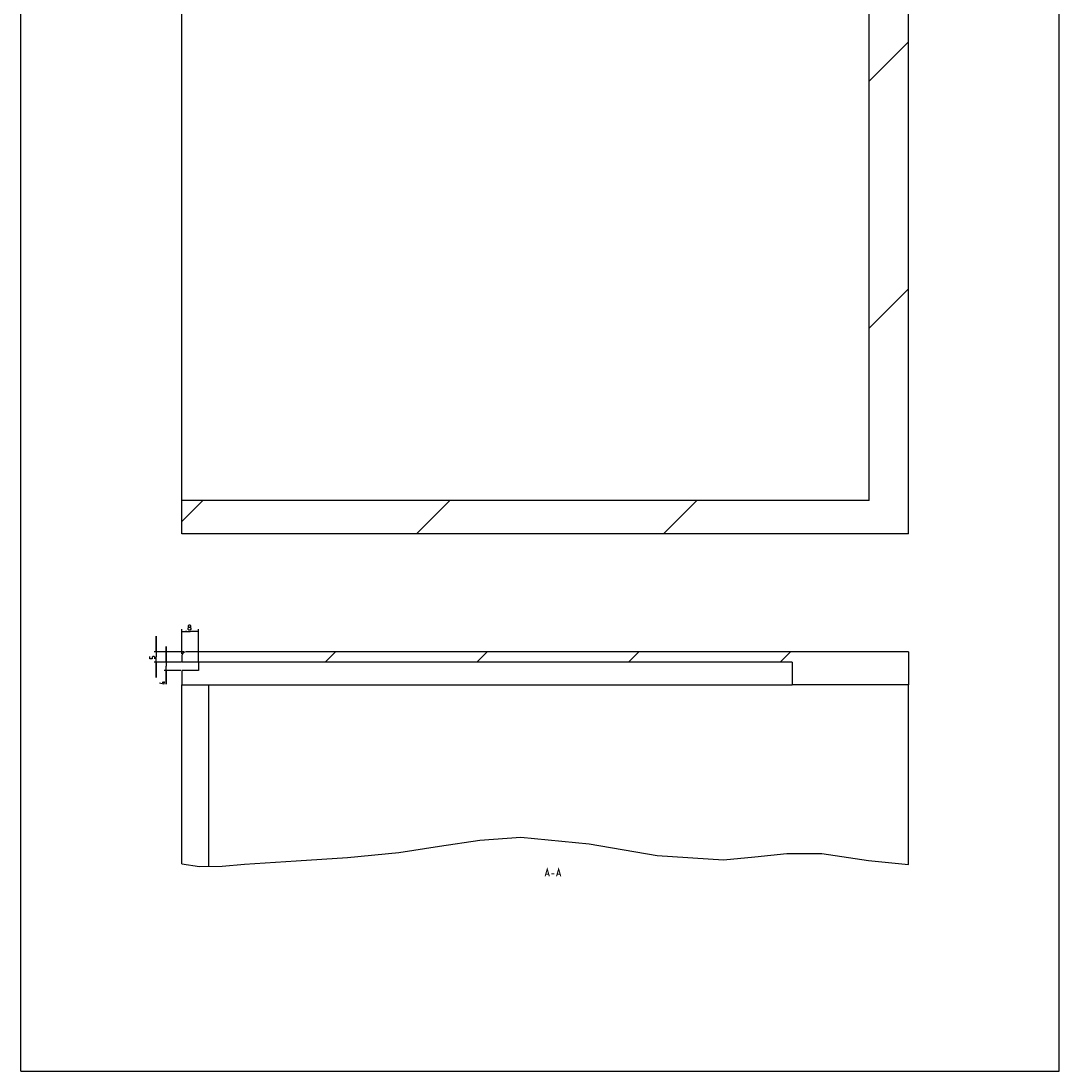
# Model space of a CAD drawing. Units: millimetres. Extents: x 0 to 500, y 0 to 1000.
# Drawn here: x 0 to 500, y 0 to 506 of the extents above; entities that cross this region are included whole.
import ezdxf

# ---------------------------------------------------------------- set-up
doc = ezdxf.new("R2010")
doc.units = ezdxf.units.MM
doc.header["$LTSCALE"] = 65.185185
doc.layers.get('0').update_dxf_attribs({"linetype": 'CONTINUOUS'})
for name, color, linetype in [('ACHSEN', 7, 'CONTINUOUS'), ('DIMENSIONS', 7, 'CONTINUOUS'), ('KOERPER', 7, 'CONTINUOUS')]:
    doc.layers.add(name, color=color, linetype=linetype)
doc.styles.get("Standard").update_dxf_attribs({"font": 'txt', "width": 0.8})
doc.dimstyles.new('DIMSTYLE_1', dxfattribs={"dimtxt": 2.5, "dimasz": 2.5, "dimexe": 0.18, "dimexo": 0.0625, "dimgap": 0.09, "dimtad": 1, "dimdsep": 46, "dimtxsty": 'STANDARD', "dimblk": '_FILLED', "dimblk1": '_FILLED', "dimblk2": '_FILLED', "dimcen": 0.09, "dimclrt": 5, "dimadec": 0, "dimazin": 0, "dimtp": 0.2, "dimtm": 0.2, "dimtfac": 1, "dimtofl": 0, "dimtmove": 0, "dimatfit": 3, "dimldrblk": '_FILLED', "dimfxl": 1, "dimtolj": 1, "dimarcsym": 0})
doc.dimstyles.new('DIMSTYLE_4', dxfattribs={"dimtxt": 2.5, "dimasz": 2.5, "dimexe": 0.18, "dimexo": 0.0625, "dimgap": 0.09, "dimtad": 1, "dimdsep": 46, "dimtxsty": 'STANDARD', "dimblk": '_FILLED', "dimblk1": '_FILLED', "dimblk2": '_FILLED', "dimcen": 0.09, "dimclrt": 5, "dimadec": 0, "dimazin": 0, "dimtp": 0.1, "dimtm": 0.1, "dimtfac": 1, "dimtofl": 0, "dimtmove": 0, "dimatfit": 3, "dimldrblk": '_FILLED', "dimfxl": 1, "dimtolj": 1, "dimarcsym": 0})

# ---------------------------------------------------------------- blocks, each defined once
blk = doc.blocks.new('_FILLED')
at = {"color": 0, "linetype": 'BYBLOCK'}
blk.add_solid([(0, 0), (-1, 0.15), (-1, -0.15)], dxfattribs=at)
blk = doc.blocks.new('*D3')
at = {"layer": 'DIMENSIONS', "color": 2, "linetype": 'CONTINUOUS'}
for p, q in [((65.16, 201.94), (65.16, 209.44)), ((65.16, 209.44), (65.16, 199.44)), ((78.48, 201.94), (64.16, 201.94)), ((65.16, 189.44), (65.16, 199.44)), ((76.48, 196.94), (64.16, 196.94)), ((65.16, 196.94), (65.16, 189.44))]:
    blk.add_line(p, q, dxfattribs=at)
at = {"layer": 'DIMENSIONS', "color": 2, "linetype": 'CONTINUOUS', "xscale": 2.5, "yscale": 2.5, "zscale": 2.5}
for p, rotation in [((65.16, 201.94), 270), ((65.16, 196.94), 90)]:
    blk.add_blockref('_FILLED', p, dxfattribs=dict(at, rotation=rotation))
blk = doc.blocks.new('*D4')
at = {"layer": 'DIMENSIONS', "color": 2, "linetype": 'CONTINUOUS'}
for p, q in [((69.9, 196.94), (69.9, 204.44)), ((69.9, 204.44), (69.9, 194.94)), ((77.14, 196.94), (68.9, 196.94)), ((77.07, 192.94), (68.9, 192.94)), ((69.9, 186.31), (69.9, 194.94)), ((69.9, 192.94), (69.9, 186.31))]:
    blk.add_line(p, q, dxfattribs=at)
at = {"layer": 'DIMENSIONS', "color": 2, "linetype": 'CONTINUOUS', "xscale": 2.5, "yscale": 2.5, "zscale": 2.5}
for p, rotation in [((69.9, 196.94), 270), ((69.9, 192.94), 90)]:
    blk.add_blockref('_FILLED', p, dxfattribs=dict(at, rotation=rotation))
blk = doc.blocks.new('*D5')
at = {"layer": 'DIMENSIONS', "color": 2, "linetype": 'CONTINUOUS'}
for p, q in [((77.48, 200.92), (77.48, 212.73)), ((85.48, 197.22), (85.48, 212.73)), ((77.48, 211.73), (81.48, 211.73)), ((85.48, 211.73), (81.48, 211.73))]:
    blk.add_line(p, q, dxfattribs=at)
at = {"layer": 'DIMENSIONS', "color": 2, "linetype": 'CONTINUOUS', "xscale": 2.5, "yscale": 2.5, "zscale": 2.5, "rotation": 180}
blk.add_blockref('_FILLED', (77.48, 211.73), dxfattribs=at)
at = {"layer": 'DIMENSIONS', "color": 2, "linetype": 'CONTINUOUS', "xscale": 2.5, "yscale": 2.5, "zscale": 2.5}
blk.add_blockref('_FILLED', (85.48, 211.73), dxfattribs=at)

msp = doc.modelspace()

# ---------------------------------------------------------------- linework, layer by layer
at = {"color": 7, "linetype": 'CONTINUOUS'}
for p, q in [((0, 0), (0, 1000)), ((500, 0), (500, 1000)), ((427.483, 258.748), (427.483, 838.748)), ((408.483, 274.748), (408.483, 822.748)), ((408.483, 274.748), (77.483, 274.748)), ((77.483, 258.748), (77.483, 274.748)), ((427.483, 258.748), (77.483, 258.748)), ((77.483, 199.942), (77.483, 196.942)), ((427.483, 201.942), (79.483, 201.942)), ((427.483, 201.942), (427.483, 185.942)), ((371.483, 196.942), (77.483, 196.942)), ((371.483, 196.942), (371.483, 185.942)), ((90.483, 185.942), (371.483, 185.942)), ((427.483, 185.942), (371.483, 185.942)), ((0, 0), (500, 0))]:
    msp.add_line(p, q, dxfattribs=at)
at = {"color": 2, "linetype": 'CONTINUOUS'}
for p, q in [((408.483, 476.698), (427.483, 495.698)), ((408.483, 357.698), (427.483, 376.698)), ((77.483, 264.698), (87.533, 274.748)), ((190.533, 258.748), (206.533, 274.748)), ((309.533, 258.748), (325.533, 274.748)), ((146.509, 196.942), (151.509, 201.942)), ((219.586, 196.942), (224.586, 201.942)), ((292.663, 196.942), (297.663, 201.942)), ((365.74, 196.942), (370.74, 201.942)), ((221.094, 111.238), (240.738, 112.555)), ((240.738, 112.555), (273.691, 109.436)), ((182.016, 105.28), (201.554, 108.334)), ((201.554, 108.334), (221.094, 111.238)), ((273.691, 109.436), (306.499, 103.842)), ((107.704, 99.564), (132.494, 101.239)), ((132.494, 101.239), (157.294, 102.782)), ((157.294, 102.782), (182.016, 105.28)), ((306.499, 103.842), (338.436, 101.642)), ((338.436, 101.642), (353.459, 103.098)), ((353.459, 103.098), (368.944, 104.78)), ((368.944, 104.78), (385.725, 104.76)), ((385.725, 104.76), (408.283, 101.304)), ((408.283, 101.304), (427.483, 99.381)), ((77.483, 99.727), (85.932, 98.533)), ((85.932, 98.533), (96.83, 98.682)), ((96.83, 98.682), (107.704, 99.564))]:
    msp.add_line(p, q, dxfattribs=at)
at = {"color": 5, "linetype": 'CONTINUOUS', "const_width": 0.5}
for points in [[(252.483, 93.773), (253.483, 97.273), (254.483, 93.773)], [(257.983, 93.773), (258.983, 97.273), (259.983, 93.773)], [(252.817, 94.773), (254.15, 94.773)], [(255.483, 95.023), (256.983, 95.023)], [(258.317, 94.773), (259.65, 94.773)]]:
    msp.add_lwpolyline(points, dxfattribs=at)
at = {"color": 7, "linetype": 'CONTINUOUS'}
msp.add_arc((79.483, 199.942), 2, 90, 180, dxfattribs=at)
at = {"layer": 'ACHSEN', "color": 7, "linetype": 'CONTINUOUS'}
for p, q in [((77.483, 274.748), (77.483, 838.748)), ((77.483, 192.942), (77.483, 185.942)), ((85.483, 192.942), (77.483, 192.942)), ((85.483, 196.942), (85.483, 192.942)), ((77.483, 185.942), (90.483, 185.942)), ((90.483, 98.595), (90.483, 185.942))]:
    msp.add_line(p, q, dxfattribs=at)
at = {"layer": 'DIMENSIONS', "color": 5, "linetype": 'CONTINUOUS'}
msp.add_line((69.277, 187.14), (68.027, 187.14), dxfattribs=at)
for points in [[(80.858, 213.782), (80.62, 213.96), (80.62, 214.496), (80.858, 214.853), (81.394, 214.853), (81.632, 214.496), (81.632, 213.96), (81.394, 213.782), (81.751, 213.425), (81.751, 212.71), (81.394, 212.353), (80.858, 212.353), (80.501, 212.71)], [(80.501, 212.71), (80.501, 213.425), (80.858, 213.782), (81.394, 213.782)], [(64.54, 198.549), (64.54, 199.263), (64.183, 199.621), (63.468, 199.621), (63.111, 199.263), (63.111, 198.549), (62.04, 198.549), (62.04, 199.621)], [(68.741, 187.556), (68.741, 186.306), (66.777, 186.842)]]:
    msp.add_lwpolyline(points, dxfattribs=at)
at = {"layer": 'KOERPER', "color": 7, "linetype": 'CONTINUOUS'}
for p, q in [((77.483, 99.727), (77.483, 185.942)), ((427.483, 99.381), (427.483, 185.942))]:
    msp.add_line(p, q, dxfattribs=at)

# ---------------------------------------------------------------- dimensions: what is measured, and where the dimension line sits
at = {"layer": 'DIMENSIONS', "color": 2, "linetype": 'CONTINUOUS'}
for base, p1, p2, angle, dimstyle, picture, middle in [((77.483, 211.728), (85.483, 197.225), (77.483, 200.921), 180, 'DIMSTYLE_1', '*D5', (80.501, 212.353)), ((65.165, 201.942), (76.483, 196.942), (78.483, 201.942), 90, 'DIMSTYLE_4', '*D3', (64.54, 198.549)), ((69.902, 192.942), (77.14, 196.942), (77.07, 192.942), 270, 'DIMSTYLE_4', '*D4', (69.277, 186.306))]:
    dim = msp.add_linear_dim(base=base, p1=p1, p2=p2, angle=angle, dimstyle=dimstyle, dxfattribs=at)
    dim.commit()
    dim.dimension.update_dxf_attribs({"geometry": picture, "text_midpoint": middle, "dimtype": 160})

doc.saveas('drawing.dxf')
